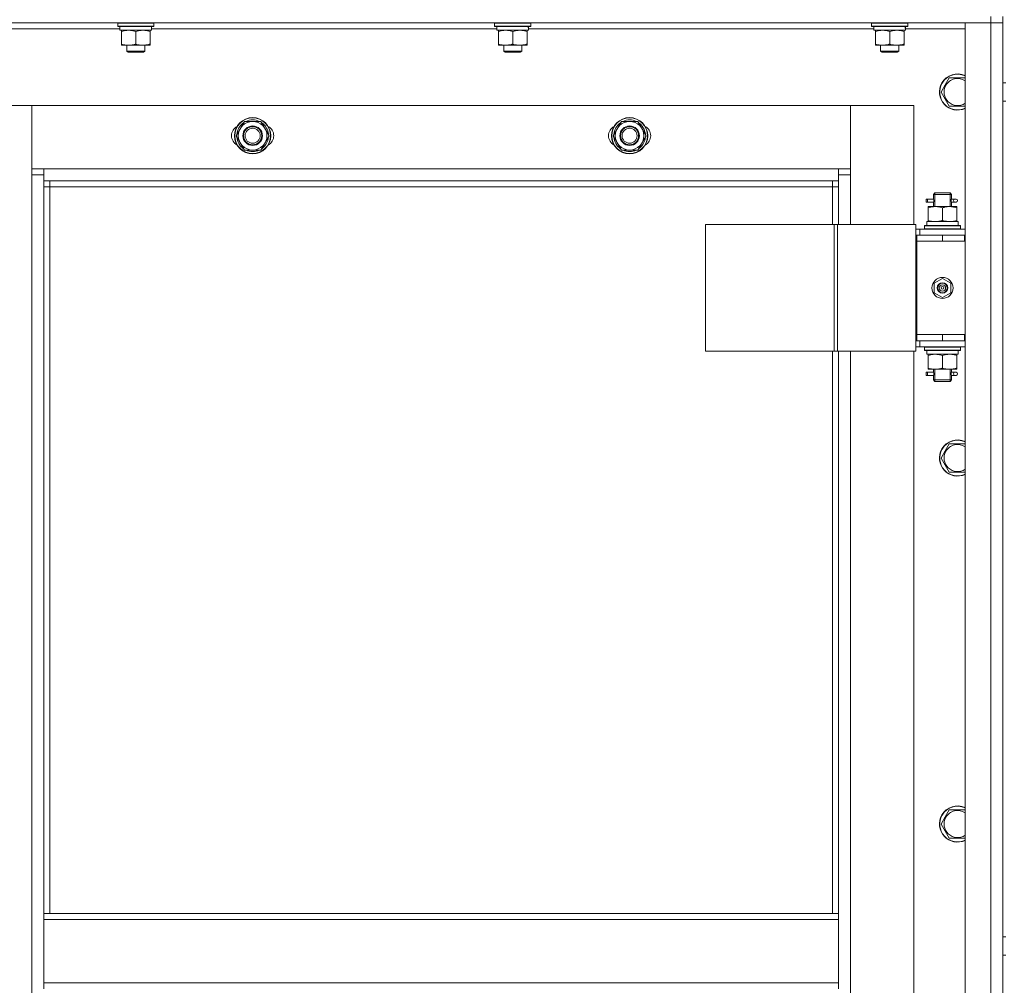
# Model space of a CAD drawing. Units: millimetres. Extents: x 0 to 30462, y -7 to 21000.
# Drawn here: x 6056 to 6709, y 14939 to 15580 of the extents above; entities that cross this region are included whole.
import ezdxf

# ---------------------------------------------------------------- set-up
doc = ezdxf.new("R2010")
doc.units = ezdxf.units.MM
doc.linetypes.add('K5LT_THIN', pattern=[0])
doc.layers.add('R', color=1, linetype='Continuous', true_color=0xff0000)
doc.layers.add('WELDING', color=7, linetype='Continuous', true_color=0xffffff)

msp = doc.modelspace()

# ---------------------------------------------------------------- linework, layer by layer
at = {"layer": 'R', "color": 7, "linetype": 'K5LT_THIN', "lineweight": 18}
for p, q in [((6700.24, 15582.21), (6700.24, 15578.21)), ((6708.24, 15582.21), (6708.24, 15578.21)), ((6700.24, 15578.21), (5316.24, 15578.21)), ((6122.74, 15574.21), (5893.62, 15574.21)), ((6121.24, 15577.91), (6121.41, 15578.21)), ((6121.24, 15576.01), (6121.24, 15577.91)), ((6121.24, 15577.91), (6145.24, 15577.91)), ((6121.24, 15576.01), (6121.41, 15575.71)), ((6121.24, 15576.01), (6145.24, 15576.01)), ((6121.41, 15575.71), (6145.07, 15575.71)), ((6122.74, 15573.21), (6122.74, 15575.71)), ((6143.69, 15575.71), (6143.61, 15574.33)), ((6372.74, 15574.21), (6143.62, 15574.21)), ((6145.24, 15577.91), (6145.07, 15578.21)), ((6145.24, 15576.01), (6145.07, 15575.71)), ((6145.24, 15576.01), (6145.24, 15577.91)), ((6371.24, 15577.91), (6371.41, 15578.21)), ((6371.24, 15576.01), (6371.24, 15577.91)), ((6371.24, 15577.91), (6395.24, 15577.91)), ((6371.24, 15576.01), (6371.41, 15575.71)), ((6371.24, 15576.01), (6395.24, 15576.01)), ((6371.41, 15575.71), (6395.07, 15575.71)), ((6372.74, 15573.21), (6372.74, 15575.71)), ((6393.69, 15575.71), (6393.61, 15574.33)), ((6622.74, 15574.21), (6393.62, 15574.21)), ((6395.24, 15577.91), (6395.07, 15578.21)), ((6395.24, 15576.01), (6395.07, 15575.71)), ((6395.24, 15576.01), (6395.24, 15577.91)), ((6621.24, 15577.91), (6621.41, 15578.21)), ((6621.24, 15576.01), (6621.24, 15577.91)), ((6621.24, 15577.91), (6645.24, 15577.91)), ((6621.24, 15576.01), (6621.41, 15575.71)), ((6621.24, 15576.01), (6645.24, 15576.01)), ((6621.41, 15575.71), (6645.07, 15575.71)), ((6622.74, 15573.21), (6622.74, 15575.71)), ((6643.69, 15575.71), (6643.61, 15574.33)), ((6683.24, 15574.21), (6643.62, 15574.21)), ((6645.24, 15577.91), (6645.07, 15578.21)), ((6645.24, 15576.01), (6645.07, 15575.71)), ((6645.24, 15576.01), (6645.24, 15577.91)), ((6683.24, 15578.21), (6700.24, 15578.21)), ((6683.24, 13786.21), (6683.24, 15578.21)), ((6700.24, 13786.21), (6700.24, 15578.21)), ((6700.24, 15578.21), (6708.24, 15578.21)), ((6708.24, 15578.21), (6700.24, 15578.21)), ((6708.24, 15578.21), (6708.24, 13786.21)), ((6708.24, 15538.21), (6708.24, 15578.21)), ((6122.74, 15573.21), (6143.68, 15573.21)), ((6123.74, 15572.36), (6123.74, 15573.21)), ((6123.74, 15564.05), (6123.74, 15572.36)), ((6133.24, 15564.05), (6133.24, 15572.36)), ((6142.74, 15573.21), (6142.74, 15572.36)), ((6142.74, 15564.05), (6142.74, 15572.36)), ((6372.74, 15573.21), (6393.68, 15573.21)), ((6373.74, 15572.36), (6373.74, 15573.21)), ((6373.74, 15564.05), (6373.74, 15572.36)), ((6383.24, 15564.05), (6383.24, 15572.36)), ((6392.74, 15573.21), (6392.74, 15572.36)), ((6392.74, 15564.05), (6392.74, 15572.36)), ((6622.74, 15573.21), (6643.68, 15573.21)), ((6623.74, 15572.36), (6623.74, 15573.21)), ((6623.74, 15564.05), (6623.74, 15572.36)), ((6633.24, 15564.05), (6633.24, 15572.36)), ((6642.74, 15573.21), (6642.74, 15572.36)), ((6642.74, 15564.05), (6642.74, 15572.36)), ((6123.74, 15563.21), (6123.74, 15564.05)), ((6128.49, 15563.21), (6123.74, 15563.21)), ((6127.24, 15563.21), (6127.24, 15559.28)), ((6137.99, 15563.21), (6128.49, 15563.21)), ((6142.74, 15563.21), (6137.99, 15563.21)), ((6139.24, 15563.21), (6139.24, 15559.28)), ((6142.74, 15564.05), (6142.74, 15563.21)), ((6373.74, 15563.21), (6373.74, 15564.05)), ((6378.49, 15563.21), (6373.74, 15563.21)), ((6377.24, 15563.21), (6377.24, 15559.28)), ((6387.99, 15563.21), (6378.49, 15563.21)), ((6392.74, 15563.21), (6387.99, 15563.21)), ((6389.24, 15563.21), (6389.24, 15559.28)), ((6392.74, 15564.05), (6392.74, 15563.21)), ((6623.74, 15563.21), (6623.74, 15564.05)), ((6628.49, 15563.21), (6623.74, 15563.21)), ((6627.24, 15563.21), (6627.24, 15559.28)), ((6637.99, 15563.21), (6628.49, 15563.21)), ((6642.74, 15563.21), (6637.99, 15563.21)), ((6639.24, 15563.21), (6639.24, 15559.28)), ((6642.74, 15564.05), (6642.74, 15563.21)), ((6139.24, 15559.28), (6127.24, 15559.28)), ((6127.24, 15559.28), (6128.24, 15558.71)), ((6138.24, 15558.71), (6128.24, 15558.71)), ((6139.24, 15559.28), (6138.24, 15558.71)), ((6389.24, 15559.28), (6377.24, 15559.28)), ((6377.24, 15559.28), (6378.24, 15558.71)), ((6388.24, 15558.71), (6378.24, 15558.71)), ((6389.24, 15559.28), (6388.24, 15558.71)), ((6639.24, 15559.28), (6627.24, 15559.28)), ((6627.24, 15559.28), (6628.24, 15558.71)), ((6638.24, 15558.71), (6628.24, 15558.71)), ((6639.24, 15559.28), (6638.24, 15558.71)), ((6670.01, 15536.96), (6672.76, 15541.71)), ((6672.76, 15541.71), (6683.24, 15541.71)), ((6667.27, 15532.21), (6670.01, 15536.96)), ((6708.24, 15538.21), (6710.24, 15538.21)), ((6672.76, 15522.71), (6667.27, 15532.21)), ((6064.24, 15523.21), (6022.24, 15523.21)), ((6064.24, 15477.21), (6064.24, 15523.21)), ((6064.24, 15523.21), (6064.24, 15481.21)), ((6607.24, 15523.21), (6064.24, 15523.21)), ((6649.24, 15523.21), (6607.24, 15523.21)), ((6607.24, 15523.21), (6607.24, 15477.21)), ((6607.24, 15481.21), (6607.24, 15523.21)), ((6649.24, 15444.21), (6649.24, 15523.21)), ((6683.24, 15522.71), (6672.76, 15522.71)), ((6708.24, 15526.21), (6710.24, 15526.21)), ((6708.24, 15437.21), (6708.24, 15526.21)), ((6199.77, 15503.21), (6205.26, 15512.71)), ((6205.26, 15512.71), (6210.74, 15512.71)), ((6210.74, 15512.71), (6216.23, 15512.71)), ((6216.23, 15512.71), (6221.71, 15503.21)), ((6449.77, 15503.21), (6455.26, 15512.71)), ((6455.26, 15512.71), (6460.74, 15512.71)), ((6460.74, 15512.71), (6466.23, 15512.71)), ((6466.23, 15512.71), (6471.71, 15503.21)), ((6205.26, 15493.71), (6199.77, 15503.21)), ((6221.71, 15503.21), (6216.23, 15493.71)), ((6221.19, 15504.22), (6221.13, 15504.22)), ((6455.26, 15493.71), (6449.77, 15503.21)), ((6471.71, 15503.21), (6466.23, 15493.71)), ((6471.19, 15504.22), (6471.13, 15504.22)), ((6220.38, 15500.91), (6220.99, 15500.91)), ((6221.06, 15502.07), (6221.18, 15502.07)), ((6470.38, 15500.91), (6470.99, 15500.91)), ((6471.06, 15502.07), (6471.18, 15502.07)), ((6210.74, 15493.71), (6205.26, 15493.71)), ((6216.23, 15493.71), (6210.74, 15493.71)), ((6460.74, 15493.71), (6455.26, 15493.71)), ((6466.23, 15493.71), (6460.74, 15493.71)), ((6064.24, 15481.21), (6072.24, 15481.21)), ((6064.24, 13887.21), (6064.24, 15477.21)), ((6072.24, 15477.21), (6064.24, 15477.21)), ((6072.24, 15481.21), (6599.24, 15481.21)), ((6072.24, 15481.21), (6072.24, 15473.21)), ((6599.24, 15481.21), (6607.24, 15481.21)), ((6599.24, 15473.21), (6599.24, 15481.21)), ((6607.24, 15477.21), (6599.24, 15477.21)), ((6607.24, 15477.21), (6607.24, 15444.21)), ((6599.24, 15473.21), (6072.24, 15473.21)), ((6072.24, 15473.21), (6072.24, 14987.21)), ((6076.24, 15473.21), (6076.24, 15469.21)), ((6595.24, 15469.21), (6595.24, 15473.21)), ((6599.24, 15444.21), (6599.24, 15473.21)), ((6076.24, 15469.21), (6072.24, 15469.21)), ((6595.24, 15469.21), (6076.24, 15469.21)), ((6076.24, 15469.21), (6076.24, 14987.21)), ((6595.24, 15469.21), (6599.24, 15469.21)), ((6595.24, 15444.21), (6595.24, 15469.21)), ((6662.24, 15464.21), (6663.24, 15465.21)), ((6662.24, 15464.21), (6668.24, 15464.21)), ((6662.24, 15461.71), (6662.24, 15464.21)), ((6663.19, 15464.21), (6663.19, 15465.15)), ((6663.19, 15456.21), (6663.19, 15464.21)), ((6663.24, 15465.21), (6668.24, 15465.21)), ((6668.24, 15465.21), (6673.24, 15465.21)), ((6668.24, 15464.21), (6674.24, 15464.21)), ((6674.24, 15464.21), (6673.24, 15465.21)), ((6673.29, 15464.21), (6673.29, 15465.15)), ((6673.29, 15456.21), (6673.29, 15464.21)), ((6674.24, 15461.71), (6674.24, 15464.21)), ((6657.46, 15459.21), (6657.46, 15461.21)), ((6658.24, 15461.21), (6657.46, 15461.21)), ((6658.24, 15459.21), (6657.46, 15459.21)), ((6658.24, 15461.21), (6658.24, 15459.21)), ((6658.24, 15461.21), (6662.35, 15461.21)), ((6658.24, 15459.21), (6662.35, 15459.21)), ((6662.35, 15461.21), (6660.46, 15461.21)), ((6662.35, 15459.21), (6660.46, 15459.21)), ((6662.24, 15456.21), (6662.24, 15458.71)), ((6674.14, 15461.21), (6675.94, 15461.21)), ((6674.14, 15459.21), (6675.94, 15459.21)), ((6674.24, 15456.21), (6674.24, 15458.71)), ((6675.94, 15461.21), (6677.24, 15461.21)), ((6675.94, 15459.21), (6677.24, 15459.21)), ((6658.74, 15455.36), (6658.74, 15456.21)), ((6658.74, 15456.21), (6663.49, 15456.21)), ((6658.74, 15455.36), (6658.74, 15447.05)), ((6663.49, 15456.21), (6672.99, 15456.21)), ((6668.24, 15455.36), (6668.24, 15447.05)), ((6672.99, 15456.21), (6677.74, 15456.21)), ((6677.74, 15456.21), (6677.74, 15455.36)), ((6677.74, 15455.36), (6677.74, 15447.05)), ((6511.18, 15444.21), (6511.18, 15360.21)), ((6596.31, 15444.21), (6511.18, 15444.21)), ((6596.31, 15444.21), (6596.31, 15360.21)), ((6598.59, 15444.21), (6596.31, 15444.21)), ((6650.59, 15444.21), (6598.59, 15444.21)), ((6598.59, 15444.21), (6598.59, 15360.21)), ((6650.59, 15444.21), (6650.59, 15360.21)), ((6656.24, 15443.41), (6656.41, 15443.71)), ((6680.07, 15443.71), (6656.41, 15443.71)), ((6657.79, 15446.21), (6678.74, 15446.21)), ((6657.87, 15444.83), (6657.8, 15443.71)), ((6658.74, 15446.21), (6658.74, 15447.05)), ((6677.74, 15447.05), (6677.74, 15446.21)), ((6678.74, 15443.71), (6678.74, 15446.21)), ((6680.24, 15443.41), (6680.07, 15443.71)), ((6653.24, 15441.21), (6650.59, 15441.21)), ((6651.24, 15437.21), (6650.59, 15437.21)), ((6651.24, 15437.21), (6668.24, 15437.21)), ((6651.24, 15433.21), (6651.24, 15437.21)), ((6653.24, 15441.21), (6683.24, 15441.21)), ((6653.24, 15437.21), (6653.24, 15441.21)), ((6656.24, 15443.41), (6656.24, 15441.51)), ((6680.24, 15443.41), (6656.24, 15443.41)), ((6680.24, 15441.51), (6656.24, 15441.51)), ((6656.24, 15441.51), (6656.41, 15441.21)), ((6668.24, 15433.21), (6668.24, 15437.21)), ((6668.24, 15437.21), (6682.74, 15437.21)), ((6680.24, 15441.51), (6680.07, 15441.21)), ((6680.24, 15443.41), (6680.24, 15441.51)), ((6682.74, 15433.21), (6682.74, 15437.21)), ((6682.74, 15437.21), (6683.24, 15437.21)), ((6708.24, 15437.21), (6708.24, 15433.21)), ((6668.24, 15433.21), (6651.24, 15433.21)), ((6651.24, 15433.21), (6651.24, 15371.21)), ((6651.24, 15433.21), (6668.24, 15433.21)), ((6668.24, 15433.21), (6682.74, 15433.21)), ((6682.74, 15433.21), (6683.24, 15433.21)), ((6708.24, 15371.21), (6708.24, 15433.21)), ((6662.74, 15405.38), (6668.24, 15408.56)), ((6662.74, 15399.03), (6662.74, 15405.38)), ((6668.24, 15408.56), (6673.74, 15405.38)), ((6673.74, 15405.38), (6673.74, 15399.03)), ((6668.24, 15395.85), (6662.74, 15399.03)), ((6673.74, 15399.03), (6668.24, 15395.85)), ((6650.59, 15367.21), (6651.24, 15367.21)), ((6668.24, 15371.21), (6651.24, 15371.21)), ((6651.24, 15371.21), (6651.24, 15367.21)), ((6668.24, 15371.21), (6651.24, 15371.21)), ((6668.24, 15367.21), (6651.24, 15367.21)), ((6653.24, 15367.21), (6653.24, 15363.21)), ((6682.74, 15371.21), (6668.24, 15371.21)), ((6668.24, 15371.21), (6668.24, 15367.21)), ((6682.74, 15367.21), (6668.24, 15367.21)), ((6683.24, 15371.21), (6682.74, 15371.21)), ((6682.74, 15371.21), (6682.74, 15367.21)), ((6683.24, 15367.21), (6682.74, 15367.21)), ((6708.24, 15371.21), (6708.24, 15367.21)), ((6708.24, 14971.54), (6708.24, 15367.21)), ((6596.31, 15360.21), (6511.18, 15360.21)), ((6595.24, 14987.21), (6595.24, 15360.21)), ((6598.59, 15360.21), (6596.31, 15360.21)), ((6650.59, 15360.21), (6598.59, 15360.21)), ((6599.24, 14987.21), (6599.24, 15360.21)), ((6607.24, 15360.21), (6607.24, 14724.21)), ((6649.24, 14724.21), (6649.24, 15360.21)), ((6650.59, 15363.21), (6653.24, 15363.21)), ((6683.24, 15363.21), (6653.24, 15363.21)), ((6656.24, 15362.91), (6656.41, 15363.21)), ((6656.24, 15362.91), (6656.24, 15361.01)), ((6680.24, 15362.91), (6656.24, 15362.91)), ((6680.24, 15361.01), (6656.24, 15361.01)), ((6656.24, 15361.01), (6656.41, 15360.71)), ((6680.07, 15360.71), (6656.41, 15360.71)), ((6657.79, 15358.21), (6657.87, 15359.59)), ((6678.74, 15360.71), (6678.74, 15358.21)), ((6680.24, 15362.91), (6680.07, 15363.21)), ((6680.24, 15361.01), (6680.07, 15360.71)), ((6680.24, 15362.91), (6680.24, 15361.01)), ((6657.79, 15358.21), (6658, 15358.21)), ((6678.74, 15358.21), (6658, 15358.21)), ((6658.74, 15357.36), (6658.74, 15358.21)), ((6658.74, 15349.05), (6658.74, 15357.36)), ((6668.24, 15349.05), (6668.24, 15357.36)), ((6677.74, 15358.21), (6677.74, 15357.36)), ((6677.74, 15349.05), (6677.74, 15357.36)), ((6657.46, 15344.21), (6657.46, 15346.21)), ((6658.24, 15346.21), (6657.46, 15346.21)), ((6658.24, 15346.21), (6658.24, 15344.21)), ((6658.24, 15346.21), (6662.35, 15346.21)), ((6658.74, 15348.21), (6658.74, 15349.05)), ((6663.49, 15348.21), (6658.74, 15348.21)), ((6662.35, 15346.21), (6660.46, 15346.21)), ((6662.24, 15346.71), (6662.24, 15348.21)), ((6663.19, 15341.21), (6663.19, 15348.21)), ((6672.99, 15348.21), (6663.49, 15348.21)), ((6677.74, 15348.21), (6672.99, 15348.21)), ((6673.29, 15341.21), (6673.29, 15348.21)), ((6674.14, 15346.21), (6675.94, 15346.21)), ((6674.24, 15346.71), (6674.24, 15348.21)), ((6675.94, 15346.21), (6677.24, 15346.21)), ((6677.74, 15349.05), (6677.74, 15348.21)), ((6658.24, 15344.21), (6657.46, 15344.21)), ((6658.24, 15344.21), (6662.35, 15344.21)), ((6662.35, 15344.21), (6660.46, 15344.21)), ((6662.24, 15341.21), (6662.24, 15343.71)), ((6662.24, 15341.21), (6663.24, 15340.21)), ((6662.24, 15341.21), (6668.24, 15341.21)), ((6663.19, 15341.21), (6663.19, 15340.26)), ((6663.24, 15340.21), (6668.24, 15340.21)), ((6668.24, 15341.21), (6674.24, 15341.21)), ((6668.24, 15340.21), (6673.24, 15340.21)), ((6674.24, 15341.21), (6673.24, 15340.21)), ((6673.29, 15341.21), (6673.29, 15340.26)), ((6674.14, 15344.21), (6675.94, 15344.21)), ((6674.24, 15341.21), (6674.24, 15343.71)), ((6675.94, 15344.21), (6677.24, 15344.21)), ((6667.27, 15289.35), (6670.01, 15294.1)), ((6670.01, 15294.1), (6672.76, 15298.85)), ((6672.76, 15298.85), (6683.24, 15298.85)), ((6672.76, 15279.85), (6667.27, 15289.35)), ((6683.24, 15279.85), (6672.76, 15279.85)), ((6670.01, 15051.24), (6672.76, 15055.99)), ((6672.76, 15055.99), (6683.24, 15055.99)), ((6667.27, 15046.49), (6670.01, 15051.24)), ((6672.76, 15036.99), (6667.27, 15046.49)), ((6683.24, 15036.99), (6672.76, 15036.99)), ((6072.24, 14987.21), (6599.24, 14987.21)), ((6072.24, 14987.21), (6072.24, 14983.21)), ((6599.24, 14987.21), (6599.24, 14983.21)), ((6072.24, 14983.21), (6599.24, 14983.21)), ((6072.24, 14941.21), (6072.24, 14983.21)), ((6599.24, 14983.21), (6599.24, 14941.21)), ((6708.24, 14971.54), (6710.24, 14971.54)), ((6708.24, 14959.54), (6710.24, 14959.54)), ((6708.24, 14717.21), (6708.24, 14959.54)), ((6072.24, 14941.21), (6599.24, 14941.21)), ((6072.24, 14941.21), (6072.24, 14937.21)), ((6599.24, 14941.21), (6599.24, 14937.21))]:
    msp.add_line(p, q, dxfattribs=at)
for centre, radius in [((6210.74, 15503.21), 12), ((6210.74, 15503.21), 11.83), ((6210.74, 15503.21), 6.5), ((6210.74, 15503.21), 6), ((6460.74, 15503.21), 12), ((6460.74, 15503.21), 11.83), ((6460.74, 15503.21), 6.5), ((6460.74, 15503.21), 6), ((6210.74, 15503.21), 5), ((6460.74, 15503.21), 5), ((6668.24, 15402.21), 7), ((6668.24, 15402.21), 3.49), ((6668.24, 15402.21), 3.49), ((6668.24, 15402.21), 3.25), ((6668.24, 15402.21), 3.19), ((6668.24, 15402.21), 3.19), ((6668.24, 15402.21), 2.1), ((6668.24, 15402.21), 0.9)]:
    msp.add_circle(centre, radius, dxfattribs=at)
for centre, radius, start, end in [((6678.24, 15532.21), 12, 65.37568, 150), ((6678.24, 15532.21), 11.83, 64.99048, 150), ((6678.24, 15532.21), 12, 150, 294.62432), ((6678.24, 15532.21), 11.83, 150, 295.00952), ((6678.24, 15532.21), 8.97, 150, 303.8664), ((6678.24, 15532.21), 8.97, 56.1336, 150), ((6203.74, 15503.21), 7, 117.99456, 242.00544), ((6210.74, 15503.21), 10.5, 124.79123, 175.20877), ((6210.74, 15503.21), 9.5, 90, 270), ((6210.74, 15503.21), 10.5, 64.79123, 115.20877), ((6210.74, 15503.21), 9.5, 270, 90), ((6210.74, 15503.21), 10.5, 5.53239, 55.20877), ((6217.74, 15503.21), 7, 297.99456, 62.00544), ((6453.74, 15503.21), 7, 117.99456, 242.00544), ((6460.74, 15503.21), 10.5, 124.79123, 175.20877), ((6460.74, 15503.21), 9.5, 90, 270), ((6460.74, 15503.21), 10.5, 64.79123, 115.20877), ((6460.74, 15503.21), 9.5, 270, 90), ((6460.74, 15503.21), 10.5, 5.53239, 55.20877), ((6467.74, 15503.21), 7, 297.99456, 62.00544), ((6210.74, 15503.21), 10.5, 184.79123, 235.20875), ((6460.74, 15503.21), 10.5, 184.79123, 235.20875), ((6210.74, 15503.21), 10.5, 304.79123, 347.35895), ((6210.74, 15503.21), 10.5, 347.35895, 353.81052), ((6460.74, 15503.21), 10.5, 304.79123, 347.35895), ((6460.74, 15503.21), 10.5, 347.35895, 353.81052), ((6210.74, 15503.21), 10.5, 244.79123, 295.20701), ((6460.74, 15503.21), 10.5, 244.79123, 295.20701), ((6677.24, 15460.21), 1, 270, 90), ((6677.24, 15345.21), 1, 270, 90), ((6678.24, 15289.35), 12, 65.37568, 150), ((6678.24, 15289.35), 11.83, 64.99048, 150), ((6678.24, 15289.35), 12, 150, 294.62432), ((6678.24, 15289.35), 11.83, 150, 295.00952), ((6678.24, 15289.35), 8.97, 150, 303.8664), ((6678.24, 15289.35), 8.97, 56.1336, 150), ((6678.24, 15046.49), 12, 65.37568, 150), ((6678.24, 15046.49), 11.83, 64.99048, 150), ((6678.24, 15046.49), 12, 150, 294.62432), ((6678.24, 15046.49), 11.83, 150, 295.00952), ((6678.24, 15046.49), 8.97, 56.1336, 150), ((6678.24, 15046.49), 8.97, 150, 303.8664)]:
    msp.add_arc(centre, radius, start, end, dxfattribs=at)
for centre, major_axis, ratio, start_param, end_param in [((6133.24, 15570.78), (0, 22.52), 0.466308, -1.46277, -1.350168), ((6383.24, 15570.78), (0, 22.52), 0.466308, -1.46277, -1.350168), ((6633.24, 15570.78), (0, 22.52), 0.466308, -1.46277, -1.350168), ((6675.94, 15460.21), (0, 1), 0.301552, 0, 3.141593), ((6668.24, 15448.38), (0, 22.52), 0.466308, 1.667355, 1.779747), ((6668.24, 15363.13), (0, -22.52), 0.466308, -1.46282, -1.350219), ((6675.94, 15345.21), (0, 1), 0.301552, 0, 3.141593)]:
    msp.add_ellipse(centre, major_axis=major_axis, ratio=ratio, start_param=start_param, end_param=end_param, dxfattribs=at)
at = {"layer": 'WELDING', "color": 7, "linetype": 'K5LT_THIN', "lineweight": 18}
for p, q in [((6662.43, 15460.21), (6662.25, 15461.65)), ((6662.25, 15461.65), (6662.32, 15461.35)), ((6662.25, 15458.73), (6662.41, 15459.7)), ((6662.35, 15459.2), (6662.25, 15458.73)), ((6662.32, 15461.35), (6662.35, 15461.21)), ((6662.41, 15459.7), (6662.43, 15460.21)), ((6674.07, 15460.71), (6674.05, 15460.21)), ((6674.05, 15460.21), (6674.23, 15458.76)), ((6674.24, 15461.68), (6674.07, 15460.71)), ((6674.14, 15461.21), (6674.24, 15461.68)), ((6674.16, 15459.06), (6674.14, 15459.21)), ((6674.23, 15458.76), (6674.16, 15459.06)), ((6662.43, 15345.21), (6662.25, 15346.65)), ((6662.25, 15346.65), (6662.32, 15346.35)), ((6662.32, 15346.35), (6662.35, 15346.21)), ((6674.07, 15345.71), (6674.05, 15345.21)), ((6674.24, 15346.68), (6674.07, 15345.71)), ((6674.14, 15346.21), (6674.24, 15346.68)), ((6662.25, 15343.73), (6662.41, 15344.7)), ((6662.35, 15344.2), (6662.25, 15343.73)), ((6662.41, 15344.7), (6662.43, 15345.21)), ((6674.05, 15345.21), (6674.23, 15343.76)), ((6674.16, 15344.06), (6674.14, 15344.21)), ((6674.23, 15343.76), (6674.16, 15344.06))]:
    msp.add_line(p, q, dxfattribs=at)
for points, knots in [([(6133.24, 15572.36), (6132.68, 15572.54), (6131.87, 15572.78), (6130.87, 15572.99), (6130.27, 15573.08), (6129.75, 15573.14), (6129.23, 15573.19), (6128.7, 15573.21), (6128.17, 15573.2), (6127.65, 15573.18), (6127.06, 15573.13), (6126.34, 15573.03), (6125.2, 15572.8), (6124.32, 15572.55), (6123.74, 15572.36)], [0, 0, 0, 0, 2.72415, 3.912285, 4.716446, 5.530362, 6.353984, 7.180289, 7.997717, 8.810544, 9.605533, 10.761675, 12.184093, 15, 15, 15, 15]), ([(6142.74, 15572.36), (6142.18, 15572.54), (6141.37, 15572.78), (6140.37, 15572.99), (6139.77, 15573.08), (6139.25, 15573.14), (6138.73, 15573.19), (6138.2, 15573.21), (6137.67, 15573.2), (6137.15, 15573.18), (6136.56, 15573.13), (6135.84, 15573.03), (6134.7, 15572.8), (6133.82, 15572.55), (6133.24, 15572.36)], [0, 0, 0, 0, 2.72415, 3.912285, 4.716446, 5.530362, 6.353984, 7.180289, 7.997717, 8.810544, 9.605533, 10.761675, 12.184093, 15, 15, 15, 15]), ([(6383.24, 15572.36), (6382.68, 15572.54), (6381.87, 15572.78), (6380.87, 15572.99), (6380.27, 15573.08), (6379.75, 15573.14), (6379.23, 15573.19), (6378.7, 15573.21), (6378.17, 15573.2), (6377.65, 15573.18), (6377.06, 15573.13), (6376.34, 15573.03), (6375.2, 15572.8), (6374.32, 15572.55), (6373.74, 15572.36)], [0, 0, 0, 0, 2.72415, 3.912285, 4.716446, 5.530362, 6.353984, 7.180289, 7.997717, 8.810544, 9.605533, 10.761675, 12.184093, 15, 15, 15, 15]), ([(6392.74, 15572.36), (6392.18, 15572.54), (6391.37, 15572.78), (6390.37, 15572.99), (6389.77, 15573.08), (6389.25, 15573.14), (6388.73, 15573.19), (6388.2, 15573.21), (6387.67, 15573.2), (6387.15, 15573.18), (6386.56, 15573.13), (6385.84, 15573.03), (6384.7, 15572.8), (6383.82, 15572.55), (6383.24, 15572.36)], [0, 0, 0, 0, 2.72415, 3.912285, 4.716446, 5.530362, 6.353984, 7.180289, 7.997717, 8.810544, 9.605533, 10.761675, 12.184093, 15, 15, 15, 15]), ([(6633.24, 15572.36), (6632.68, 15572.54), (6631.87, 15572.78), (6630.87, 15572.99), (6630.27, 15573.08), (6629.75, 15573.14), (6629.23, 15573.19), (6628.7, 15573.21), (6628.17, 15573.2), (6627.65, 15573.18), (6627.06, 15573.13), (6626.34, 15573.03), (6625.2, 15572.8), (6624.32, 15572.55), (6623.74, 15572.36)], [0, 0, 0, 0, 2.72415, 3.912285, 4.716446, 5.530362, 6.353984, 7.180289, 7.997717, 8.810544, 9.605533, 10.761675, 12.184093, 15, 15, 15, 15]), ([(6642.74, 15572.36), (6642.18, 15572.54), (6641.37, 15572.78), (6640.37, 15572.99), (6639.77, 15573.08), (6639.25, 15573.14), (6638.73, 15573.19), (6638.2, 15573.21), (6637.67, 15573.2), (6637.15, 15573.18), (6636.56, 15573.13), (6635.84, 15573.03), (6634.7, 15572.8), (6633.82, 15572.55), (6633.24, 15572.36)], [0, 0, 0, 0, 2.72415, 3.912285, 4.716446, 5.530362, 6.353984, 7.180289, 7.997717, 8.810544, 9.605533, 10.761675, 12.184093, 15, 15, 15, 15]), ([(6123.74, 15564.05), (6124.24, 15563.89), (6125, 15563.66), (6125.97, 15563.45), (6126.63, 15563.34), (6127.25, 15563.26), (6127.87, 15563.22), (6128.29, 15563.21), (6128.49, 15563.21)], [0, 0, 0, 0, 2.905563, 4.375924, 5.511195, 6.679161, 7.850161, 9, 9, 9, 9]), ([(6128.49, 15563.21), (6128.71, 15563.21), (6129.14, 15563.22), (6129.78, 15563.27), (6130.41, 15563.35), (6131.22, 15563.49), (6132.16, 15563.71), (6132.89, 15563.94), (6133.24, 15564.05)], [0, 0, 0, 0, 1.192024, 2.404251, 3.60809, 4.765234, 6.955738, 9, 9, 9, 9]), ([(6133.24, 15564.05), (6133.74, 15563.89), (6134.5, 15563.66), (6135.47, 15563.45), (6136.13, 15563.34), (6136.75, 15563.26), (6137.37, 15563.22), (6137.79, 15563.21), (6137.99, 15563.21)], [0, 0, 0, 0, 2.905563, 4.375924, 5.511195, 6.679161, 7.850161, 9, 9, 9, 9]), ([(6137.99, 15563.21), (6138.21, 15563.21), (6138.64, 15563.22), (6139.28, 15563.27), (6139.91, 15563.35), (6140.72, 15563.49), (6141.66, 15563.71), (6142.39, 15563.94), (6142.74, 15564.05)], [0, 0, 0, 0, 1.192024, 2.404251, 3.60809, 4.765234, 6.955738, 9, 9, 9, 9]), ([(6373.74, 15564.05), (6374.24, 15563.89), (6375, 15563.66), (6375.97, 15563.45), (6376.63, 15563.34), (6377.25, 15563.26), (6377.87, 15563.22), (6378.29, 15563.21), (6378.49, 15563.21)], [0, 0, 0, 0, 2.905563, 4.375924, 5.511195, 6.679161, 7.850161, 9, 9, 9, 9]), ([(6378.49, 15563.21), (6378.71, 15563.21), (6379.14, 15563.22), (6379.78, 15563.27), (6380.41, 15563.35), (6381.22, 15563.49), (6382.16, 15563.71), (6382.89, 15563.94), (6383.24, 15564.05)], [0, 0, 0, 0, 1.192024, 2.404251, 3.60809, 4.765234, 6.955738, 9, 9, 9, 9]), ([(6383.24, 15564.05), (6383.74, 15563.89), (6384.5, 15563.66), (6385.47, 15563.45), (6386.13, 15563.34), (6386.75, 15563.26), (6387.37, 15563.22), (6387.79, 15563.21), (6387.99, 15563.21)], [0, 0, 0, 0, 2.905563, 4.375924, 5.511195, 6.679161, 7.850161, 9, 9, 9, 9]), ([(6387.99, 15563.21), (6388.21, 15563.21), (6388.64, 15563.22), (6389.28, 15563.27), (6389.91, 15563.35), (6390.72, 15563.49), (6391.66, 15563.71), (6392.39, 15563.94), (6392.74, 15564.05)], [0, 0, 0, 0, 1.192024, 2.404251, 3.60809, 4.765234, 6.955738, 9, 9, 9, 9]), ([(6623.74, 15564.05), (6624.24, 15563.89), (6625, 15563.66), (6625.97, 15563.45), (6626.63, 15563.34), (6627.25, 15563.26), (6627.87, 15563.22), (6628.29, 15563.21), (6628.49, 15563.21)], [0, 0, 0, 0, 2.905563, 4.375924, 5.511195, 6.679161, 7.850161, 9, 9, 9, 9]), ([(6628.49, 15563.21), (6628.71, 15563.21), (6629.14, 15563.22), (6629.78, 15563.27), (6630.41, 15563.35), (6631.22, 15563.49), (6632.16, 15563.71), (6632.89, 15563.94), (6633.24, 15564.05)], [0, 0, 0, 0, 1.192024, 2.404251, 3.60809, 4.765234, 6.955738, 9, 9, 9, 9]), ([(6633.24, 15564.05), (6633.74, 15563.89), (6634.5, 15563.66), (6635.47, 15563.45), (6636.13, 15563.34), (6636.75, 15563.26), (6637.37, 15563.22), (6637.79, 15563.21), (6637.99, 15563.21)], [0, 0, 0, 0, 2.905563, 4.375924, 5.511195, 6.679161, 7.850161, 9, 9, 9, 9]), ([(6637.99, 15563.21), (6638.21, 15563.21), (6638.64, 15563.22), (6639.28, 15563.27), (6639.91, 15563.35), (6640.72, 15563.49), (6641.66, 15563.71), (6642.39, 15563.94), (6642.74, 15564.05)], [0, 0, 0, 0, 1.192024, 2.404251, 3.60809, 4.765234, 6.955738, 9, 9, 9, 9]), ([(6663.49, 15456.21), (6663.21, 15456.21), (6662.74, 15456.19), (6662.08, 15456.13), (6661.59, 15456.06), (6660.89, 15455.95), (6659.97, 15455.74), (6659.15, 15455.49), (6658.74, 15455.36)], [0, 0, 0, 0, 1.548206, 2.616755, 3.724998, 4.291764, 6.613357, 9, 9, 9, 9]), ([(6668.24, 15455.36), (6667.81, 15455.5), (6667.07, 15455.72), (6666.06, 15455.95), (6665.24, 15456.09), (6664.5, 15456.17), (6663.92, 15456.2), (6663.58, 15456.21), (6663.49, 15456.21)], [0, 0, 0, 0, 2.494996, 4.309231, 5.73815, 7.133977, 8.472011, 9, 9, 9, 9]), ([(6672.99, 15456.21), (6672.78, 15456.21), (6672.34, 15456.19), (6671.7, 15456.14), (6671.07, 15456.06), (6670.27, 15455.92), (6669.33, 15455.7), (6668.59, 15455.47), (6668.24, 15455.36)], [0, 0, 0, 0, 1.192024, 2.404251, 3.60809, 4.765234, 6.955738, 9, 9, 9, 9]), ([(6677.74, 15455.36), (6677.24, 15455.52), (6676.49, 15455.75), (6675.52, 15455.96), (6674.85, 15456.07), (6674.23, 15456.15), (6673.61, 15456.19), (6673.19, 15456.21), (6672.99, 15456.21)], [0, 0, 0, 0, 2.905563, 4.375924, 5.511195, 6.679161, 7.850161, 9, 9, 9, 9]), ([(6658.74, 15447.05), (6659.24, 15446.89), (6660, 15446.66), (6660.97, 15446.45), (6661.63, 15446.34), (6662.25, 15446.26), (6662.87, 15446.22), (6663.29, 15446.21), (6663.49, 15446.21)], [0, 0, 0, 0, 2.905563, 4.375924, 5.511195, 6.679161, 7.850161, 9, 9, 9, 9]), ([(6663.49, 15446.21), (6663.71, 15446.21), (6664.14, 15446.22), (6664.78, 15446.27), (6665.41, 15446.35), (6666.22, 15446.49), (6667.16, 15446.71), (6667.89, 15446.94), (6668.24, 15447.05)], [0, 0, 0, 0, 1.192024, 2.404251, 3.60809, 4.765234, 6.955738, 9, 9, 9, 9]), ([(6668.24, 15447.05), (6668.8, 15446.87), (6669.62, 15446.63), (6670.61, 15446.42), (6671.21, 15446.33), (6671.73, 15446.27), (6672.25, 15446.22), (6672.78, 15446.2), (6673.31, 15446.21), (6673.83, 15446.23), (6674.42, 15446.28), (6675.14, 15446.38), (6676.28, 15446.61), (6677.16, 15446.86), (6677.74, 15447.05)], [0, 0, 0, 0, 2.72415, 3.912285, 4.716446, 5.530362, 6.353984, 7.180289, 7.997717, 8.810544, 9.605533, 10.761675, 12.184093, 15, 15, 15, 15]), ([(6668.24, 15357.36), (6667.68, 15357.54), (6666.87, 15357.78), (6665.87, 15357.99), (6665.27, 15358.08), (6664.75, 15358.14), (6664.23, 15358.19), (6663.7, 15358.21), (6663.17, 15358.2), (6662.65, 15358.18), (6662.06, 15358.13), (6661.34, 15358.03), (6660.2, 15357.8), (6659.32, 15357.55), (6658.74, 15357.36)], [0, 0, 0, 0, 2.72415, 3.912285, 4.716446, 5.530362, 6.353984, 7.180289, 7.997717, 8.810544, 9.605533, 10.761675, 12.184093, 15, 15, 15, 15]), ([(6672.99, 15358.21), (6672.71, 15358.21), (6672.24, 15358.19), (6671.58, 15358.13), (6671.09, 15358.06), (6670.39, 15357.95), (6669.47, 15357.74), (6668.65, 15357.49), (6668.24, 15357.36)], [0, 0, 0, 0, 1.548206, 2.616755, 3.724998, 4.291764, 6.613357, 9, 9, 9, 9]), ([(6677.74, 15357.36), (6677.31, 15357.5), (6676.57, 15357.72), (6675.56, 15357.95), (6674.74, 15358.09), (6674, 15358.17), (6673.42, 15358.2), (6673.08, 15358.21), (6672.99, 15358.21)], [0, 0, 0, 0, 2.494996, 4.309231, 5.73815, 7.133977, 8.472011, 9, 9, 9, 9]), ([(6658.74, 15349.05), (6659.24, 15348.89), (6660, 15348.66), (6660.97, 15348.45), (6661.63, 15348.34), (6662.25, 15348.26), (6662.87, 15348.22), (6663.29, 15348.21), (6663.49, 15348.21)], [0, 0, 0, 0, 2.905563, 4.375924, 5.511195, 6.679161, 7.850161, 9, 9, 9, 9]), ([(6663.49, 15348.21), (6663.71, 15348.21), (6664.14, 15348.22), (6664.78, 15348.27), (6665.41, 15348.35), (6666.22, 15348.49), (6667.16, 15348.71), (6667.89, 15348.94), (6668.24, 15349.05)], [0, 0, 0, 0, 1.192024, 2.404251, 3.60809, 4.765234, 6.955738, 9, 9, 9, 9]), ([(6668.24, 15349.05), (6668.74, 15348.89), (6669.5, 15348.66), (6670.47, 15348.45), (6671.13, 15348.34), (6671.75, 15348.26), (6672.37, 15348.22), (6672.79, 15348.21), (6672.99, 15348.21)], [0, 0, 0, 0, 2.905563, 4.375924, 5.511195, 6.679161, 7.850161, 9, 9, 9, 9]), ([(6672.99, 15348.21), (6673.21, 15348.21), (6673.64, 15348.22), (6674.28, 15348.27), (6674.91, 15348.35), (6675.72, 15348.49), (6676.66, 15348.71), (6677.39, 15348.94), (6677.74, 15349.05)], [0, 0, 0, 0, 1.192024, 2.404251, 3.60809, 4.765234, 6.955738, 9, 9, 9, 9])]:
    msp.add_open_spline(points, degree=3, knots=knots, dxfattribs=at)

doc.saveas('drawing.dxf')
